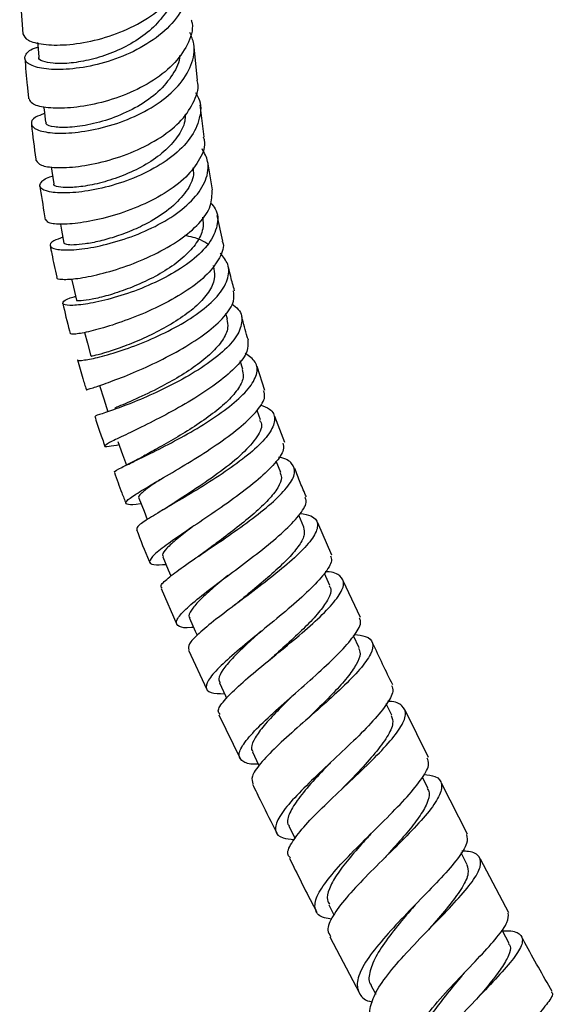
# Model space of a CAD drawing. Units: millimetres. Extents: x 3 to 3996, y 5 to 3995.
# Drawn here: x 3163 to 3220, y 2855 to 2959 of the extents above; entities that cross this region are included whole.
import ezdxf

# ---------------------------------------------------------------- set-up
doc = ezdxf.new("R2010")
doc.units = ezdxf.units.MM

msp = doc.modelspace()

# ---------------------------------------------------------------- linework, layer by layer
at = {"color": 7, "linetype": 'Continuous', "lineweight": 25}
for p, q in [((3163.36, 2962.32), (3163.69, 2957.58)), ((3182.22, 2952.68), (3181.83, 2956.52)), ((3182.94, 2946.69), (3182.49, 2950.06)), ((3183.83, 2941.04), (3183.31, 2944.02)), ((3184.91, 2935.62), (3184.31, 2938.34)), ((3183.99, 2932.68), (3183.92, 2933.02)), ((3185.39, 2927.35), (3185.23, 2927.94)), ((3187.02, 2922.04), (3186.74, 2922.92)), ((3189.38, 2919.79), (3188.54, 2922.34)), ((3188.9, 2916.66), (3188.54, 2917.67)), ((3191.47, 2914.28), (3190.42, 2917.02)), ((3174.72, 2911.89), (3174.53, 2911.8)), ((3191.05, 2911.1), (3190.58, 2912.3)), ((3193.5, 2905.29), (3192.96, 2906.55)), ((3196.47, 2902.33), (3194.98, 2905.75)), ((3196.26, 2899.11), (3195.68, 2900.39)), ((3199.52, 2895.72), (3197.69, 2899.61)), ((3178.37, 2898.78), (3180.04, 2894.98)), ((3199.37, 2892.49), (3198.77, 2893.75)), ((3181.28, 2892.26), (3183.22, 2888.09)), ((3202.84, 2885.34), (3202.25, 2886.54)), ((3206.73, 2880.85), (3204.26, 2885.87)), ((3184.5, 2885.38), (3186.74, 2880.75)), ((3196.27, 2880.27), (3196.21, 2880.21)), ((3206.67, 2877.62), (3206.08, 2878.79)), ((3210.86, 2872.73), (3208.09, 2878.16)), ((3191.92, 2873.59), (3192.58, 2872.28)), ((3200.65, 2872.82), (3200.64, 2872.81)), ((3210.83, 2869.5), (3210.18, 2870.77)), ((3215.25, 2864.4), (3212.23, 2870.07)), ((3196.14, 2865.26), (3196.69, 2864.19)), ((3196.25, 2861.86), (3199.41, 2855.87)), ((3200.66, 2856.66), (3201.14, 2855.77))]:
    msp.add_line(p, q, dxfattribs=at)
at = {"color": 7, "linetype": 'Continuous', "lineweight": 25, "flags": 128}
for points in [[(3165.26, 2956.66), (3165.28, 2956.42), (3165.39, 2955.11)], [(3165.9, 2949.86), (3165.94, 2949.55), (3166.09, 2948.22)], [(3166.7, 2943.5), (3166.77, 2943.03), (3166.97, 2941.68)], [(3167.68, 2937.43), (3167.8, 2936.78), (3168.06, 2935.41)], [(3168.85, 2931.63), (3169.06, 2930.73), (3169.37, 2929.35)], [(3170.23, 2925.94), (3170.54, 2924.8), (3170.92, 2923.41)], [(3171.84, 2920.3), (3172.28, 2918.91), (3172.72, 2917.52)], [(3173.78, 2914.38), (3174.28, 2912.99), (3174.68, 2911.87)], [(3176.01, 2908.35), (3176.56, 2906.97), (3176.9, 2906.1)], [(3178.53, 2902.13), (3179.12, 2900.76), (3179.4, 2900.11)], [(3181.37, 2895.63), (3181.99, 2894.27), (3182.2, 2893.82)], [(3184.54, 2888.77), (3185.18, 2887.42), (3185.31, 2887.15)], [(3188.04, 2881.45), (3188.7, 2880.1), (3188.76, 2879.99)], [(3215.28, 2861.16), (3214.56, 2862.48), (3214.51, 2862.58)]]:
    msp.add_lwpolyline(points, dxfattribs=at)
at = {"color": 7, "linetype": 'Continuous', "lineweight": 25}
for points, knots in [([(3163.7, 2957.58), (3163.82, 2957.35), (3164.07, 2956.87), (3165.77, 2956.42), (3168.24, 2956.36), (3171.26, 2956.82), (3174.42, 2957.83), (3177.34, 2959.39), (3179.62, 2961.39), (3181.07, 2963.68), (3181.13, 2965.28), (3181.16, 2966.05)], [0, 0, 0, 0, 0.1081568, 0.2201564, 0.3322693, 0.4444364, 0.5565923, 0.6687, 0.7807603, 0.8928285, 1, 1, 1, 1]), ([(3181, 2964.84), (3181.03, 2964.78), (3181.5, 2963.95), (3181.39, 2962.19), (3180.53, 2959.78), (3178.55, 2957.6), (3175.86, 2955.84), (3172.76, 2954.58), (3169.65, 2953.9), (3166.91, 2953.74), (3164.89, 2954.04), (3163.81, 2954.67), (3163.93, 2955.42), (3164.51, 2955.99), (3165.25, 2956.16), (3165.3, 2956.17)], [0, 0, 0, 0, 0.007411, 0.098281, 0.188837, 0.279078, 0.369028, 0.458739, 0.548253, 0.63761, 0.726841, 0.815977, 0.905059, 0.994129, 1, 1, 1, 1]), ([(3179.62, 2961.68), (3179.61, 2961.58), (3179.54, 2960.85), (3178.72, 2959.54), (3177.21, 2957.88), (3175.19, 2956.49), (3172.93, 2955.44), (3170.63, 2954.76), (3168.53, 2954.43), (3166.82, 2954.43), (3165.76, 2954.67), (3165.29, 2954.95), (3165.4, 2955.1), (3165.41, 2955.11)], [0, 0, 0, 0, 0.0158907, 0.1250577, 0.2340358, 0.3428142, 0.4514659, 0.5600129, 0.6685029, 0.7769884, 0.8854769, 0.9940315, 1, 1, 1, 1]), ([(3181.55, 2959.09), (3181.58, 2958.97), (3181.83, 2958.1), (3181.23, 2956.41), (3179.73, 2954.26), (3177.3, 2952.4), (3174.36, 2950.98), (3171.23, 2950.06), (3168.32, 2949.66), (3166.02, 2949.73), (3164.57, 2950.13), (3164.45, 2950.53), (3164.39, 2950.71)], [0, 0, 0, 0, 0.018399, 0.130164, 0.241734, 0.353215, 0.464694, 0.576236, 0.68786, 0.799562, 0.911309, 1, 1, 1, 1]), ([(3165.98, 2949.15), (3165.64, 2949.02), (3164.74, 2948.68), (3164.44, 2948.02), (3165.04, 2947.4), (3166.7, 2947.03), (3169.15, 2947.06), (3172.11, 2947.57), (3175.21, 2948.6), (3178.06, 2950.11), (3180.33, 2952.04), (3181.66, 2954.24), (3182.06, 2956.21), (3181.58, 2957.34), (3181.41, 2957.73)], [0, 0, 0, 0, 0.055736, 0.145258, 0.234681, 0.324026, 0.413334, 0.502659, 0.592072, 0.681633, 0.771393, 0.861379, 0.951618, 1, 1, 1, 1]), ([(3163.91, 2954.97), (3163.98, 2954.02), (3164.1, 2952.61), (3164.26, 2951.18), (3164.31, 2950.7)], [0, 0, 0, 0, 0.667293, 1, 1, 1, 1]), ([(3180.3, 2955.31), (3180.3, 2955.31), (3180.36, 2954.62), (3179.64, 2953.26), (3178.15, 2951.4), (3175.94, 2949.84), (3173.41, 2948.68), (3170.85, 2947.94), (3168.58, 2947.63), (3166.95, 2947.69), (3166.11, 2947.94), (3166.18, 2948.16), (3166.2, 2948.22)], [0, 0, 0, 0, 0.001342, 0.12076, 0.239889, 0.358813, 0.477575, 0.59622, 0.714863, 0.833542, 0.952298, 1, 1, 1, 1]), ([(3165.11, 2944.17), (3165.22, 2943.99), (3165.46, 2943.62), (3167.11, 2943.36), (3169.51, 2943.46), (3172.45, 2944.03), (3175.53, 2945.07), (3178.38, 2946.56), (3180.67, 2948.41), (3181.96, 2950.48), (3182.44, 2951.96), (3182.19, 2952.66), (3182.19, 2952.67)], [0, 0, 0, 0, 0.108182, 0.219674, 0.331166, 0.442591, 0.553901, 0.665076, 0.776115, 0.887052, 0.997942, 1, 1, 1, 1]), ([(3182, 2951.36), (3182.12, 2951.17), (3182.66, 2950.32), (3182.55, 2948.63), (3181.6, 2946.5), (3179.62, 2944.53), (3176.96, 2942.9), (3173.93, 2941.68), (3170.91, 2940.94), (3168.29, 2940.66), (3166.38, 2940.8), (3165.38, 2941.25), (3165.56, 2941.86), (3166.13, 2942.34), (3166.83, 2942.52), (3166.85, 2942.52)], [0, 0, 0, 0, 0.026212, 0.115592, 0.204727, 0.293596, 0.382204, 0.470565, 0.55872, 0.646718, 0.734631, 0.822529, 0.910488, 0.998565, 1, 1, 1, 1]), ([(3180.91, 2949.07), (3180.91, 2948.82), (3180.91, 2948.01), (3180.14, 2946.64), (3178.74, 2945.07), (3176.81, 2943.72), (3174.61, 2942.64), (3172.35, 2941.86), (3170.25, 2941.41), (3168.51, 2941.25), (3167.4, 2941.35), (3166.9, 2941.53), (3166.99, 2941.67), (3167, 2941.68)], [0, 0, 0, 0, 0.045766, 0.150974, 0.255971, 0.36081, 0.465507, 0.570156, 0.674772, 0.779445, 0.884201, 0.989077, 1, 1, 1, 1]), ([(3164.6, 2948.05), (3164.6, 2948.02), (3164.74, 2946.78), (3164.9, 2945.49), (3165.09, 2944.22), (3165.09, 2944.17)], [0, 0, 0, 0, 0.024295, 0.964794, 1, 1, 1, 1]), ([(3182.84, 2946.67), (3182.88, 2946.55), (3183.13, 2945.81), (3182.56, 2944.32), (3181.12, 2942.38), (3178.77, 2940.62), (3175.92, 2939.19), (3172.88, 2938.15), (3170.04, 2937.54), (3167.79, 2937.35), (3166.34, 2937.5), (3166.21, 2937.78), (3166.15, 2937.91)], [0, 0, 0, 0, 0.020219, 0.130771, 0.241267, 0.351802, 0.462454, 0.573275, 0.684287, 0.795481, 0.906834, 1, 1, 1, 1]), ([(3167.94, 2936.03), (3167.59, 2935.9), (3166.7, 2935.58), (3166.44, 2935.09), (3167.08, 2934.72), (3168.73, 2934.63), (3171.15, 2934.92), (3174.04, 2935.64), (3177.05, 2936.78), (3179.8, 2938.29), (3181.96, 2940.11), (3183.21, 2942.08), (3183.53, 2943.92), (3182.95, 2944.96), (3182.71, 2945.4)], [0, 0, 0, 0, 0.058882, 0.146931, 0.234782, 0.322459, 0.410006, 0.497508, 0.585046, 0.672703, 0.760547, 0.848626, 0.936964, 1, 1, 1, 1]), ([(3181.73, 2943.4), (3181.77, 2943.16), (3181.87, 2942.32), (3181.1, 2940.86), (3179.54, 2939.16), (3177.52, 2937.8), (3175.48, 2936.8), (3173.6, 2936.09), (3171.82, 2935.59), (3170.26, 2935.29), (3169.05, 2935.18), (3168.25, 2935.23), (3168.12, 2935.35), (3168.06, 2935.41)], [0, 0, 0, 0, 0.048808, 0.164565, 0.280085, 0.395383, 0.481953, 0.568482, 0.655013, 0.741573, 0.82821, 0.914931, 1, 1, 1, 1]), ([(3165.49, 2941.47), (3165.51, 2941.36), (3165.68, 2940.18), (3165.89, 2938.98), (3166.08, 2937.89)], [0, 0, 0, 0, 0.09159, 1, 1, 1, 1]), ([(3167.32, 2931.8), (3167.31, 2931.79), (3167.15, 2931.64), (3167.83, 2931.53), (3169.38, 2931.6), (3171.81, 2932.07), (3174.69, 2932.92), (3177.67, 2934.16), (3180.4, 2935.71), (3182.5, 2937.48), (3183.77, 2939.32), (3183.77, 2940.48), (3183.76, 2941.03)], [0, 0, 0, 0, 0.008828, 0.120365, 0.23194, 0.343455, 0.454818, 0.56598, 0.676903, 0.78759, 0.898064, 1, 1, 1, 1]), ([(3183.61, 2939.67), (3183.79, 2939.47), (3184.42, 2938.74), (3184.42, 2937.25), (3183.58, 2935.37), (3181.73, 2933.54), (3179.19, 2931.9), (3176.27, 2930.55), (3173.34, 2929.56), (3170.76, 2928.97), (3168.86, 2928.75), (3167.84, 2928.86), (3167.94, 2929.22), (3168.5, 2929.57), (3169.23, 2929.74), (3169.28, 2929.76)], [0, 0, 0, 0, 0.035145, 0.123156, 0.21094, 0.298465, 0.385722, 0.472732, 0.559542, 0.646223, 0.732854, 0.819521, 0.906299, 0.993268, 1, 1, 1, 1]), ([(3182.76, 2938.15), (3182.8, 2937.74), (3182.9, 2936.85), (3182.19, 2935.42), (3180.88, 2933.95), (3179.07, 2932.6), (3176.95, 2931.43), (3174.74, 2930.5), (3172.68, 2929.82), (3170.96, 2929.41), (3169.83, 2929.26), (3169.31, 2929.27), (3169.41, 2929.34), (3169.42, 2929.36)], [0, 0, 0, 0, 0.084761, 0.184914, 0.284853, 0.384643, 0.484321, 0.583941, 0.683587, 0.78329, 0.883143, 0.983148, 1, 1, 1, 1]), ([(3183.41, 2935.22), (3183.14, 2935.41), (3182.5, 2935.85), (3181.47, 2936.09), (3180.87, 2936.23)], [0, 0, 0, 0, 0.422119, 1, 1, 1, 1]), ([(3166.59, 2935.15), (3166.65, 2934.86), (3166.86, 2933.74), (3167.11, 2932.62), (3167.29, 2931.8)], [0, 0, 0, 0, 0.266964, 1, 1, 1, 1]), ([(3184.84, 2935.6), (3184.85, 2935.58), (3185.11, 2935.06), (3184.64, 2933.85), (3183.39, 2932.1), (3181.2, 2930.37), (3178.48, 2928.82), (3175.56, 2927.53), (3172.78, 2926.56), (3170.53, 2925.95), (3169, 2925.69), (3168.82, 2925.77), (3168.73, 2925.81)], [0, 0, 0, 0, 0.005203, 0.115391, 0.225586, 0.335894, 0.446409, 0.557188, 0.668251, 0.779569, 0.891095, 1, 1, 1, 1]), ([(3169.57, 2923.04), (3169.54, 2923.02), (3169.38, 2922.92), (3170.13, 2922.97), (3171.74, 2923.29), (3174.16, 2923.99), (3176.98, 2925.04), (3179.87, 2926.41), (3182.47, 2928.02), (3184.45, 2929.76), (3185.52, 2931.52), (3185.66, 2933.11), (3184.95, 2933.95), (3184.64, 2934.33)], [0, 0, 0, 0, 0.022047, 0.121917, 0.221502, 0.320887, 0.420183, 0.519497, 0.618937, 0.718574, 0.818461, 0.918623, 1, 1, 1, 1]), ([(3183.94, 2932.67), (3184, 2932.32), (3184.12, 2931.54), (3183.47, 2930.2), (3182.23, 2928.78), (3180.46, 2927.43), (3178.39, 2926.2), (3176.23, 2925.16), (3174.2, 2924.36), (3172.5, 2923.79), (3171.38, 2923.48), (3170.86, 2923.38), (3170.96, 2923.41), (3170.98, 2923.42)], [0, 0, 0, 0, 0.080911, 0.181011, 0.280921, 0.38068, 0.480322, 0.57994, 0.679562, 0.779291, 0.879153, 0.979205, 1, 1, 1, 1]), ([(3186.16, 2930.36), (3186.01, 2930.86), (3185.76, 2931.71), (3185.59, 2932.54), (3185.52, 2932.88)], [0, 0, 0, 0, 0.590197, 1, 1, 1, 1]), ([(3170.51, 2919.88), (3170.48, 2919.87), (3170.31, 2919.82), (3171.03, 2920.03), (3172.63, 2920.57), (3175.04, 2921.48), (3177.83, 2922.72), (3180.69, 2924.22), (3183.25, 2925.88), (3185.14, 2927.6), (3186.18, 2929.14), (3186.07, 2929.98), (3186.03, 2930.33)], [0, 0, 0, 0, 0.0283904, 0.1401996, 0.2519811, 0.3636358, 0.4751062, 0.5863452, 0.6973152, 0.808006, 0.9184234, 1, 1, 1, 1]), ([(3167.93, 2929.02), (3168.15, 2928.05), (3168.4, 2926.98), (3168.7, 2925.9), (3168.72, 2925.81)], [0, 0, 0, 0, 0.9106149, 1, 1, 1, 1]), ([(3185.85, 2928.95), (3186.11, 2928.77), (3186.87, 2928.22), (3187.05, 2926.99), (3186.4, 2925.38), (3184.74, 2923.65), (3182.39, 2921.96), (3179.61, 2920.4), (3176.78, 2919.07), (3174.24, 2918.05), (3172.36, 2917.39), (3171.33, 2917.07), (3171.4, 2917.09), (3171.42, 2917.1)], [0, 0, 0, 0, 0.051019, 0.150644, 0.250044, 0.349199, 0.448086, 0.54672, 0.645143, 0.743438, 0.841704, 0.940058, 1, 1, 1, 1]), ([(3185.33, 2927.34), (3185.39, 2927.04), (3185.54, 2926.35), (3184.95, 2925.12), (3183.76, 2923.74), (3182.06, 2922.37), (3180.05, 2921.08), (3177.68, 2919.8), (3175.35, 2918.71), (3173.76, 2918.05), (3173.47, 2917.91), (3173.44, 2917.89)], [0, 0, 0, 0, 0.08964, 0.206181, 0.322529, 0.438687, 0.554764, 0.670786, 0.825106, 0.979686, 1, 1, 1, 1]), ([(3187.62, 2925.12), (3187.58, 2925.24), (3187.31, 2926.06), (3187.1, 2926.88), (3186.92, 2927.59)], [0, 0, 0, 0, 0.135709, 1, 1, 1, 1]), ([(3187.56, 2925.11), (3187.58, 2924.72), (3187.62, 2923.9), (3186.46, 2922.35), (3184.51, 2920.65), (3181.96, 2918.94), (3179.17, 2917.36), (3176.48, 2915.99), (3174.24, 2914.92), (3172.74, 2914.2), (3172.22, 2913.84), (3172.58, 2913.8), (3173.51, 2913.97), (3173.91, 2914.04)], [0, 0, 0, 0, 0.081896, 0.175507, 0.269256, 0.363197, 0.457367, 0.551782, 0.646443, 0.741314, 0.836348, 0.931471, 1, 1, 1, 1]), ([(3173.5, 2911.13), (3173.45, 2911.14), (3173.29, 2911.17), (3174.07, 2911.57), (3175.71, 2912.37), (3178.08, 2913.52), (3180.81, 2914.95), (3183.56, 2916.57), (3185.98, 2918.29), (3187.75, 2919.98), (3188.62, 2921.52), (3188.56, 2922.82), (3187.7, 2923.42), (3187.29, 2923.7)], [0, 0, 0, 0, 0.038938, 0.136236, 0.23327, 0.330103, 0.426809, 0.523486, 0.62022, 0.717092, 0.814155, 0.911458, 1, 1, 1, 1]), ([(3169.5, 2923.02), (3169.68, 2922.37), (3169.96, 2921.31), (3170.3, 2920.26), (3170.43, 2919.86)], [0, 0, 0, 0, 0.619585, 1, 1, 1, 1]), ([(3186.95, 2922.02), (3187.02, 2921.77), (3187.19, 2921.18), (3186.65, 2920.04), (3185.52, 2918.7), (3183.88, 2917.32), (3181.92, 2915.96), (3179.87, 2914.7), (3177.94, 2913.62), (3176.96, 2913.07), (3176.49, 2912.81)], [0, 0, 0, 0, 0.093612, 0.224772, 0.355697, 0.486483, 0.617164, 0.747826, 0.878559, 1, 1, 1, 1]), ([(3176.24, 2907.76), (3176.22, 2907.76), (3175.48, 2907.64), (3174.8, 2907.64), (3174.45, 2907.87), (3175.22, 2908.51), (3176.86, 2909.52), (3179.18, 2910.87), (3181.88, 2912.48), (3184.59, 2914.23), (3186.97, 2916.01), (3188.65, 2917.68), (3189.48, 2918.97), (3189.3, 2919.54), (3189.24, 2919.75)], [0, 0, 0, 0, 0.003179, 0.098003, 0.192896, 0.287803, 0.38266, 0.477404, 0.571986, 0.666354, 0.760487, 0.854373, 0.948031, 1, 1, 1, 1]), ([(3188.86, 2918.26), (3189.23, 2918.12), (3190.16, 2917.77), (3190.54, 2916.79), (3190.08, 2915.43), (3188.64, 2913.81), (3186.47, 2912.06), (3183.86, 2910.29), (3181.15, 2908.63), (3178.68, 2907.19), (3176.81, 2906.07), (3175.73, 2905.32), (3175.78, 2905.13), (3175.81, 2905.05)], [0, 0, 0, 0, 0.062995, 0.159363, 0.255563, 0.351572, 0.447388, 0.543035, 0.638561, 0.734033, 0.82953, 0.925129, 1, 1, 1, 1]), ([(3171.32, 2917.07), (3171.5, 2916.5), (3171.83, 2915.43), (3172.22, 2914.37), (3172.4, 2913.88)], [0, 0, 0, 0, 0.5349413, 1, 1, 1, 1]), ([(3188.79, 2916.62), (3188.86, 2916.53), (3189.21, 2916.08), (3188.63, 2914.88), (3187.12, 2913.11), (3184.73, 2911.19), (3182.08, 2909.38), (3180.58, 2908.39), (3179.86, 2907.93)], [0, 0, 0, 0, 0.047219, 0.241704, 0.435861, 0.629838, 0.823771, 1, 1, 1, 1]), ([(3191.29, 2914.21), (3191.34, 2913.98), (3191.46, 2913.4), (3190.52, 2912.07), (3188.78, 2910.38), (3186.39, 2908.54), (3183.74, 2906.69), (3181.16, 2904.96), (3178.99, 2903.48), (3177.52, 2902.33), (3176.98, 2901.59), (3177.37, 2901.25), (3178.39, 2901.31), (3178.87, 2901.34)], [0, 0, 0, 0, 0.062532, 0.156467, 0.250538, 0.344793, 0.439268, 0.533972, 0.628902, 0.724029, 0.819316, 0.914719, 1, 1, 1, 1]), ([(3176.56, 2912.85), (3176.22, 2912.67), (3175.61, 2912.33), (3175, 2912.03), (3174.72, 2911.89)], [0, 0, 0, 0, 0.539031, 1, 1, 1, 1]), ([(3178.47, 2898.82), (3178.41, 2898.88), (3178.21, 2899.07), (3178.99, 2899.83), (3180.6, 2901.04), (3182.9, 2902.59), (3185.51, 2904.36), (3188.12, 2906.22), (3190.38, 2908.04), (3191.96, 2909.69), (3192.69, 2911.07), (3192.32, 2912.07), (3191.61, 2912.59), (3190.86, 2912.68), (3190.82, 2912.69)], [0, 0, 0, 0, 0.050544, 0.145443, 0.240113, 0.334587, 0.428919, 0.523174, 0.617419, 0.711718, 0.806119, 0.900655, 0.995334, 1, 1, 1, 1]), ([(3173.41, 2911.09), (3173.66, 2910.37), (3174.04, 2909.26), (3174.49, 2908.16), (3174.65, 2907.78)], [0, 0, 0, 0, 0.657968, 1, 1, 1, 1]), ([(3190.97, 2911.07), (3191.04, 2910.91), (3191.24, 2910.47), (3190.81, 2909.49), (3189.81, 2908.2), (3188.28, 2906.76), (3186.46, 2905.27), (3184.69, 2903.94), (3183.68, 2903.19), (3183.27, 2902.88)], [0, 0, 0, 0, 0.094504, 0.253809, 0.412975, 0.572011, 0.731044, 0.890086, 1, 1, 1, 1]), ([(3193.78, 2908.49), (3193.55, 2909), (3193.1, 2910), (3192.72, 2911.01), (3192.53, 2911.52)], [0, 0, 0, 0, 0.504848, 1, 1, 1, 1]), ([(3178.22, 2910.31), (3177.83, 2910.05), (3176.94, 2909.46), (3176.21, 2908.83), (3175.86, 2908.44), (3176.02, 2908.36), (3176.03, 2908.36)], [0, 0, 0, 0, 0.265431, 0.619377, 0.973696, 1, 1, 1, 1]), ([(3179.89, 2907.95), (3179.65, 2907.79), (3179.15, 2907.47), (3178.62, 2907.15), (3178.35, 2906.99)], [0, 0, 0, 0, 0.492316, 1, 1, 1, 1]), ([(3181.81, 2894.66), (3181.74, 2894.65), (3180.94, 2894.56), (3180.19, 2894.71), (3179.81, 2895.23), (3180.52, 2896.21), (3182.08, 2897.59), (3184.31, 2899.3), (3186.89, 2901.21), (3189.46, 2903.18), (3191.69, 2905.08), (3193.21, 2906.74), (3193.9, 2907.88), (3193.69, 2908.3), (3193.63, 2908.43)], [0, 0, 0, 0, 0.009524, 0.105132, 0.200728, 0.296276, 0.391735, 0.487065, 0.582229, 0.677202, 0.771963, 0.866507, 0.960847, 1, 1, 1, 1]), ([(3193.12, 2906.75), (3193.54, 2906.67), (3194.55, 2906.49), (3195.09, 2905.74), (3194.79, 2904.54), (3193.53, 2902.97), (3191.52, 2901.15), (3189.06, 2899.19), (3186.46, 2897.25), (3184.08, 2895.47), (3182.27, 2893.97), (3181.19, 2892.85), (3181.27, 2892.46), (3181.31, 2892.27)], [0, 0, 0, 0, 0.065718, 0.160268, 0.25474, 0.34912, 0.44342, 0.537656, 0.631869, 0.726105, 0.820424, 0.914882, 1, 1, 1, 1]), ([(3175.76, 2905.03), (3176.18, 2903.91), (3176.64, 2902.74), (3177.15, 2901.57), (3177.18, 2901.51)], [0, 0, 0, 0, 0.9443411, 1, 1, 1, 1]), ([(3181.67, 2905.3), (3181.64, 2905.27), (3180.99, 2904.79), (3179.97, 2904), (3178.9, 2903.03), (3178.43, 2902.42), (3178.57, 2902.22), (3178.62, 2902.16)], [0, 0, 0, 0, 0.018041, 0.300349, 0.583094, 0.866222, 1, 1, 1, 1]), ([(3193.46, 2905.27), (3193.52, 2905.03), (3193.66, 2904.51), (3193.08, 2903.4), (3191.95, 2902.04), (3190.37, 2900.54), (3188.53, 2898.96), (3187.3, 2897.95), (3186.68, 2897.44)], [0, 0, 0, 0, 0.147169, 0.317798, 0.48833, 0.658832, 0.82938, 1, 1, 1, 1]), ([(3183.27, 2902.88), (3183.11, 2902.76), (3182.77, 2902.51), (3182.4, 2902.26), (3182.21, 2902.13)], [0, 0, 0, 0, 0.496139, 1, 1, 1, 1]), ([(3196.32, 2902.26), (3196.38, 2902.09), (3196.56, 2901.61), (3195.75, 2900.36), (3194.15, 2898.62), (3191.89, 2896.63), (3189.37, 2894.55), (3186.89, 2892.54), (3184.82, 2890.75), (3183.44, 2889.29), (3182.98, 2888.27), (3183.44, 2887.68), (3184.54, 2887.64), (3185.08, 2887.63)], [0, 0, 0, 0, 0.05367, 0.148001, 0.242471, 0.337114, 0.431948, 0.526986, 0.622225, 0.717656, 0.813251, 0.908978, 1, 1, 1, 1]), ([(3184.61, 2885.43), (3184.52, 2885.54), (3184.27, 2885.85), (3184.96, 2886.86), (3186.46, 2888.37), (3188.65, 2890.23), (3191.16, 2892.27), (3193.66, 2894.34), (3195.8, 2896.29), (3197.27, 2897.98), (3197.89, 2899.31), (3197.43, 2900.16), (3196.64, 2900.55), (3195.84, 2900.56), (3195.78, 2900.56)], [0, 0, 0, 0, 0.052557, 0.147188, 0.241617, 0.335857, 0.429929, 0.523864, 0.617709, 0.711506, 0.805299, 0.899115, 0.992969, 1, 1, 1, 1]), ([(3185.45, 2900.16), (3184.87, 2899.68), (3183.7, 2898.7), (3182.32, 2897.45), (3181.5, 2896.45), (3181.2, 2895.86), (3181.39, 2895.69), (3181.43, 2895.66)], [0, 0, 0, 0, 0.235545, 0.47319, 0.71121, 0.949483, 1, 1, 1, 1]), ([(3196.18, 2899.07), (3196.25, 2898.97), (3196.48, 2898.62), (3196.16, 2897.72), (3195.3, 2896.44), (3193.9, 2894.93), (3192.21, 2893.32), (3190.9, 2892.14), (3190.27, 2891.56), (3190.21, 2891.51)], [0, 0, 0, 0, 0.081781, 0.261803, 0.441815, 0.621833, 0.801908, 0.982122, 1, 1, 1, 1]), ([(3186.68, 2897.44), (3186.57, 2897.35), (3186.35, 2897.17), (3186.11, 2896.99), (3185.98, 2896.89)], [0, 0, 0, 0, 0.498266, 1, 1, 1, 1]), ([(3188.68, 2880.16), (3188.65, 2880.15), (3187.85, 2880.11), (3187.02, 2880.35), (3186.44, 2881.03), (3186.98, 2882.22), (3188.38, 2883.84), (3190.47, 2885.8), (3192.93, 2887.96), (3195.4, 2890.15), (3197.56, 2892.21), (3199.02, 2893.96), (3199.67, 2895.13), (3199.44, 2895.53), (3199.38, 2895.65)], [0, 0, 0, 0, 0.002951, 0.099476, 0.195871, 0.292151, 0.388302, 0.484307, 0.580147, 0.675802, 0.771255, 0.866507, 0.961565, 1, 1, 1, 1]), ([(3188.94, 2894.23), (3188.41, 2893.74), (3187.28, 2892.73), (3185.85, 2891.33), (3184.84, 2890.12), (3184.38, 2889.25), (3184.55, 2888.93), (3184.61, 2888.8)], [0, 0, 0, 0, 0.198475, 0.419482, 0.640753, 0.862331, 1, 1, 1, 1]), ([(3198.89, 2893.89), (3199.3, 2893.85), (3200.33, 2893.74), (3200.93, 2893.06), (3200.72, 2891.88), (3199.54, 2890.26), (3197.64, 2888.31), (3195.27, 2886.17), (3192.77, 2883.99), (3190.5, 2881.94), (3188.8, 2880.18), (3187.86, 2878.82), (3188.02, 2878.31), (3188.1, 2878.07)], [0, 0, 0, 0, 0.062737, 0.157345, 0.25197, 0.34661, 0.441279, 0.536006, 0.630816, 0.725745, 0.820819, 0.916064, 1, 1, 1, 1]), ([(3202.93, 2888.57), (3202.57, 2889.29), (3201.84, 2890.77), (3201.15, 2892.26), (3200.8, 2893.01)], [0, 0, 0, 0, 0.494654, 1, 1, 1, 1]), ([(3199.3, 2892.46), (3199.38, 2892.27), (3199.58, 2891.83), (3199.14, 2890.77), (3198.16, 2889.37), (3196.72, 2887.77), (3195.2, 2886.25), (3194.23, 2885.31), (3193.84, 2884.93)], [0, 0, 0, 0, 0.132787, 0.318781, 0.504865, 0.691007, 0.877312, 1, 1, 1, 1]), ([(3190.2, 2891.51), (3190.14, 2891.45), (3190.01, 2891.34), (3189.86, 2891.22), (3189.79, 2891.15)], [0, 0, 0, 0, 0.499337, 1, 1, 1, 1]), ([(3202.8, 2888.5), (3202.88, 2888.31), (3203.07, 2887.8), (3202.28, 2886.43), (3200.71, 2884.54), (3198.51, 2882.35), (3196.05, 2880.07), (3193.69, 2877.84), (3191.78, 2875.83), (3190.59, 2874.18), (3190.37, 2872.99), (3190.98, 2872.32), (3192.06, 2872.22), (3192.5, 2872.18)], [0, 0, 0, 0, 0.058272, 0.154667, 0.251237, 0.347972, 0.444856, 0.541918, 0.639174, 0.736644, 0.834323, 0.932217, 1, 1, 1, 1]), ([(3192.54, 2887.63), (3192.34, 2887.43), (3191.55, 2886.66), (3190.26, 2885.37), (3188.92, 2883.88), (3188.12, 2882.64), (3187.83, 2881.84), (3188.06, 2881.56), (3188.12, 2881.49)], [0, 0, 0, 0, 0.072301, 0.284264, 0.496534, 0.709047, 0.921848, 1, 1, 1, 1]), ([(3192.07, 2870.24), (3191.98, 2870.33), (3191.63, 2870.66), (3192.1, 2871.74), (3193.36, 2873.43), (3195.38, 2875.49), (3197.78, 2877.74), (3200.22, 2880.03), (3202.34, 2882.18), (3203.82, 2884.03), (3204.46, 2885.48), (3204.02, 2886.4), (3203.25, 2886.81), (3202.45, 2886.82), (3202.39, 2886.82)], [0, 0, 0, 0, 0.036283, 0.132582, 0.228697, 0.324638, 0.420453, 0.516152, 0.611764, 0.707291, 0.802727, 0.898048, 0.99326, 1, 1, 1, 1]), ([(3193.84, 2884.93), (3193.8, 2884.89), (3193.72, 2884.81), (3193.62, 2884.73), (3193.57, 2884.68)], [0, 0, 0, 0, 0.499699, 1, 1, 1, 1]), ([(3202.78, 2885.31), (3202.87, 2885.05), (3203.07, 2884.47), (3202.41, 2883.1), (3201.12, 2881.36), (3199.44, 2879.5), (3198.24, 2878.25), (3197.69, 2877.67)], [0, 0, 0, 0, 0.175764, 0.389571, 0.603516, 0.817564, 1, 1, 1, 1]), ([(3196.36, 2880.36), (3196.27, 2880.26), (3195.53, 2879.48), (3194.19, 2878.06), (3192.7, 2876.26), (3191.87, 2874.79), (3191.64, 2873.91), (3191.94, 2873.64), (3191.97, 2873.61)], [0, 0, 0, 0, 0.0344096, 0.2670692, 0.5001299, 0.7335885, 0.967453, 1, 1, 1, 1]), ([(3196.48, 2863.73), (3196.2, 2863.77), (3195.25, 2863.89), (3194.62, 2864.61), (3194.68, 2865.89), (3195.76, 2867.66), (3197.61, 2869.78), (3199.93, 2872.12), (3202.36, 2874.5), (3204.56, 2876.75), (3206.12, 2878.69), (3206.89, 2880.08), (3206.68, 2880.6), (3206.6, 2880.79)], [0, 0, 0, 0, 0.041866, 0.142568, 0.243155, 0.34355, 0.443736, 0.543666, 0.643359, 0.742804, 0.842051, 0.941124, 1, 1, 1, 1]), ([(3206.23, 2879.09), (3206.66, 2879.03), (3207.71, 2878.88), (3208.26, 2878.09), (3207.96, 2876.78), (3206.71, 2875), (3204.76, 2872.87), (3202.4, 2870.54), (3200, 2868.17), (3197.9, 2865.94), (3196.48, 2864.02), (3195.87, 2862.63), (3196.21, 2862.11), (3196.34, 2861.9)], [0, 0, 0, 0, 0.0683728, 0.1648672, 0.2614181, 0.3580091, 0.454593, 0.5511777, 0.6477482, 0.7443348, 0.8409648, 0.9376789, 1, 1, 1, 1]), ([(3188.05, 2878.05), (3188.36, 2877.42), (3189.2, 2875.68), (3190.07, 2873.96), (3190.63, 2872.87)], [0, 0, 0, 0, 0.364691, 1, 1, 1, 1]), ([(3197.7, 2877.68), (3197.68, 2877.65), (3197.63, 2877.6), (3197.57, 2877.55), (3197.54, 2877.52)], [0, 0, 0, 0, 0.499892, 1, 1, 1, 1]), ([(3206.59, 2877.58), (3206.68, 2877.44), (3206.92, 2877.03), (3206.62, 2876.01), (3205.79, 2874.58), (3204.47, 2872.91), (3203.13, 2871.4), (3202.3, 2870.47), (3202.02, 2870.16)], [0, 0, 0, 0, 0.109236, 0.307207, 0.505223, 0.703149, 0.901093, 1, 1, 1, 1]), ([(3200.66, 2872.83), (3200.38, 2872.52), (3199.54, 2871.59), (3198.21, 2870.07), (3196.92, 2868.38), (3196.13, 2866.92), (3195.86, 2865.87), (3196.13, 2865.45), (3196.22, 2865.3)], [0, 0, 0, 0, 0.099169, 0.297561, 0.496378, 0.695485, 0.895063, 1, 1, 1, 1]), ([(3210.77, 2872.69), (3210.82, 2872.4), (3210.92, 2871.76), (3209.91, 2870.19), (3208.17, 2868.17), (3205.9, 2865.85), (3203.52, 2863.4), (3201.35, 2861.01), (3199.77, 2858.84), (3199, 2857.02), (3199.34, 2855.73), (3200, 2855.06), (3200.75, 2854.96), (3200.77, 2854.95)], [0, 0, 0, 0, 0.083861, 0.184679, 0.28555, 0.38655, 0.487718, 0.589129, 0.690792, 0.792748, 0.89497, 0.997432, 1, 1, 1, 1]), ([(3191.98, 2870.19), (3192.8, 2868.52), (3193.74, 2866.61), (3194.74, 2864.73), (3194.86, 2864.5)], [0, 0, 0, 0, 0.87798, 1, 1, 1, 1]), ([(3200.85, 2853.23), (3200.83, 2853.24), (3200.41, 2853.55), (3200.55, 2854.62), (3201.31, 2856.43), (3203, 2858.64), (3205.2, 2861.05), (3207.59, 2863.49), (3209.8, 2865.78), (3211.48, 2867.77), (3212.37, 2869.34), (3212.22, 2870.39), (3211.47, 2870.89), (3210.52, 2870.93), (3210.27, 2870.93)], [0, 0, 0, 0, 0.005649, 0.102211, 0.198512, 0.29463, 0.39064, 0.486614, 0.582636, 0.678733, 0.774953, 0.871273, 0.967684, 1, 1, 1, 1]), ([(3202.02, 2870.16), (3202.02, 2870.16), (3202.01, 2870.15), (3202, 2870.14), (3202, 2870.14)], [0, 0, 0, 0, 0.499995, 1, 1, 1, 1]), ([(3210.8, 2869.49), (3210.88, 2869.19), (3211.07, 2868.58), (3210.38, 2867.14), (3209.09, 2865.35), (3207.74, 2863.77), (3206.92, 2862.82), (3206.72, 2862.58)], [0, 0, 0, 0, 0.213596, 0.449531, 0.685082, 0.92057, 1, 1, 1, 1]), ([(3205.32, 2865.23), (3204.91, 2864.76), (3203.88, 2863.57), (3202.35, 2861.67), (3201.01, 2859.68), (3200.42, 2858.02), (3200.32, 2857.01), (3200.67, 2856.69), (3200.69, 2856.67)], [0, 0, 0, 0, 0.139572, 0.350632, 0.562093, 0.774209, 0.986757, 1, 1, 1, 1]), ([(3205.46, 2846.25), (3205.07, 2846.43), (3204.11, 2846.88), (3203.73, 2848.23), (3204.19, 2850.14), (3205.6, 2852.44), (3207.63, 2854.95), (3209.98, 2857.48), (3212.26, 2859.84), (3214.09, 2861.87), (3215.23, 2863.45), (3215.2, 2864.07), (3215.19, 2864.36)], [0, 0, 0, 0, 0.07186, 0.176982, 0.281949, 0.386647, 0.491059, 0.595141, 0.698906, 0.802403, 0.905678, 1, 1, 1, 1]), ([(3206.71, 2862.58), (3206.74, 2862.61), (3206.81, 2862.68), (3206.88, 2862.76), (3206.92, 2862.8)], [0, 0, 0, 0, 0.4998101, 1, 1, 1, 1]), ([(3214.56, 2862.48), (3214.71, 2862.49), (3215.62, 2862.53), (3216.46, 2862.22), (3216.86, 2861.42), (3216.17, 2860.06), (3214.64, 2858.22), (3212.52, 2855.99), (3210.17, 2853.53), (3207.96, 2851.01), (3206.23, 2848.61), (3205.34, 2846.54), (3205.2, 2845.16), (3205.69, 2844.69), (3205.81, 2844.58)], [0, 0, 0, 0, 0.017951, 0.113885, 0.209781, 0.305534, 0.401125, 0.496499, 0.591674, 0.68667, 0.781527, 0.876346, 0.971199, 1, 1, 1, 1]), ([(3219.85, 2856.06), (3218.87, 2857.77), (3217.78, 2859.65), (3216.75, 2861.59), (3216.66, 2861.77)], [0, 0, 0, 0, 0.905731, 1, 1, 1, 1]), ([(3215.2, 2861.12), (3215.27, 2861.04), (3215.52, 2860.75), (3215.27, 2859.9), (3214.53, 2858.59), (3213.32, 2857.01), (3212.31, 2855.81), (3211.82, 2855.23)], [0, 0, 0, 0, 0.089518, 0.320087, 0.550114, 0.779847, 1, 1, 1, 1]), ([(3210.37, 2857.84), (3210.35, 2857.82), (3209.83, 2857.19), (3208.69, 2855.83), (3207.18, 2853.87), (3205.96, 2851.97), (3205.24, 2850.24), (3205.04, 2848.88), (3205.39, 2848.25), (3205.53, 2847.99)], [0, 0, 0, 0, 0.00698, 0.180018, 0.3534, 0.527189, 0.701505, 0.876224, 1, 1, 1, 1]), ([(3210.37, 2857.84), (3210.44, 2857.93), (3210.59, 2858.1), (3210.77, 2858.29), (3210.86, 2858.38)], [0, 0, 0, 0, 0.498941, 1, 1, 1, 1]), ([(3219.75, 2856), (3219.79, 2855.97), (3220.01, 2855.78), (3219.45, 2854.9), (3218.14, 2853.34), (3216.12, 2851.27), (3213.83, 2848.85), (3211.61, 2846.26), (3209.84, 2843.67), (3208.78, 2841.28), (3208.75, 2839.3), (3209.33, 2838.04), (3210.2, 2837.67), (3210.41, 2837.58)], [0, 0, 0, 0, 0.018736, 0.123478, 0.228125, 0.332779, 0.437596, 0.542649, 0.648027, 0.753792, 0.859915, 0.966425, 1, 1, 1, 1])]:
    msp.add_open_spline(points, degree=3, knots=knots, dxfattribs=at)

doc.saveas('drawing.dxf')
